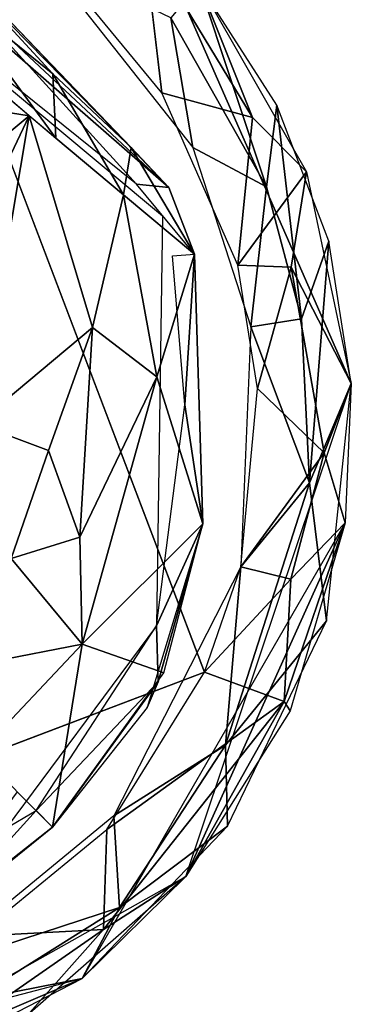
# Model space of a CAD drawing. Units: inches. Extents: x -10.5 to 14.7, y -14 to 12.
# Drawn here: x 9.8 to 10.1, y -10 to -9.1 of the extents above; entities that cross this region are included whole.
import ezdxf

# ---------------------------------------------------------------- set-up
doc = ezdxf.new("R2010")
doc.units = ezdxf.units.IN
doc.header["$MEASUREMENT"] = 0
doc.layers.add('SEAT-GLIDE', color=5, linetype='Continuous')
doc.layers.add('SEAT-LEG', color=5, linetype='Continuous')

msp = doc.modelspace()

# ---------------------------------------------------------------- linework, layer by layer
at = {"layer": 'SEAT-GLIDE'}
for points in [[(9.93202, -9.67506, 0.00004), (9.25536, -9.93202, 0.00004), (9.67507, -8.9984, 0.00004)], [(9.88862, -9.05353, 0.07878), (9.88862, -9.05353, 0.15752), (10.05488, -9.43291, 0.07878)], [(9.97208, -9.21003, 0.0231), (9.88102, -9.05907, 0.03583), (9.92769, -9.09797, 0.07878)], [(9.97208, -9.21003, 0.0231), (9.8963, -9.18933, 0.00004), (9.88102, -9.05907, 0.03583)], [(9.92234, -9.23507, 0.23626), (9.90389, -9.12658, 0.22525), (9.79541, -9.07416, 0.23626)], [(9.98395, -9.26822, 0.22342), (9.92769, -9.09797, 0.15752), (9.90389, -9.12658, 0.22525)], [(9.97208, -9.21003, 0.0231), (9.92769, -9.09797, 0.07878), (10.0173, -9.25556, 0.07878)], [(9.92769, -9.09797, 0.15752), (9.98395, -9.26822, 0.22342), (9.99268, -9.19967, 0.15752)], [(9.90389, -9.12658, 0.22525), (9.92234, -9.23507, 0.23626), (9.98395, -9.26822, 0.22342)], [(9.95988, -9.3339, 0.00004), (9.8963, -9.18933, 0.00004), (9.97208, -9.21003, 0.0231)], [(10.01333, -9.3787, 0.22342), (9.99268, -9.19967, 0.15752), (9.98395, -9.26822, 0.22342)], [(9.99268, -9.19967, 0.15752), (10.01333, -9.3787, 0.22342), (10.03599, -9.31371, 0.15752)], [(9.97208, -9.21003, 0.0231), (10.0173, -9.25556, 0.07878), (9.95988, -9.3339, 0.00004)], [(9.97076, -9.38542, 0.23626), (9.98395, -9.26822, 0.22342), (9.92234, -9.23507, 0.23626)], [(10.00448, -9.33542, 0.01132), (9.95988, -9.3339, 0.00004), (10.0173, -9.25556, 0.07878)], [(10.00448, -9.33542, 0.01132), (10.0173, -9.25556, 0.07878), (10.05488, -9.43291, 0.07878)], [(9.98395, -9.26822, 0.22342), (9.97076, -9.38542, 0.23626), (10.01333, -9.3787, 0.22342)], [(10.01981, -9.51629, 0.22359), (10.03599, -9.31371, 0.15752), (10.01333, -9.3787, 0.22342)], [(10.03599, -9.31371, 0.15752), (10.01981, -9.51629, 0.22359), (10.05488, -9.43291, 0.15752)], [(9.95988, -9.3339, 0.00004), (10.00448, -9.33542, 0.01132), (9.97627, -9.43722, 0.00004)], [(10.03211, -9.49103, 0.0231), (9.97627, -9.43722, 0.00004), (10.00448, -9.33542, 0.01132)], [(10.03211, -9.49103, 0.0231), (10.00448, -9.33542, 0.01132), (10.05488, -9.43291, 0.07878)], [(10.01333, -9.3787, 0.22342), (9.97076, -9.38542, 0.23626), (10.01981, -9.51629, 0.22359)], [(9.96241, -9.58661, 0.23626), (10.01981, -9.51629, 0.22359), (9.97076, -9.38542, 0.23626)], [(10.05488, -9.43291, 0.07878), (10.04968, -9.54979, 0.15752), (9.91641, -9.84621, 0.07878)], [(10.03405, -9.63189, 0.1577), (10.05488, -9.43291, 0.15752), (10.01981, -9.51629, 0.22359)], [(10.05488, -9.43291, 0.07878), (10.04968, -9.54979, 0.07878), (10.03211, -9.49103, 0.0231)], [(9.96241, -9.58661, 0.00004), (9.97627, -9.43722, 0.00004), (10.03211, -9.49103, 0.0231)], [(10.00427, -9.59684, 0.01287), (9.96241, -9.58661, 0.00004), (10.03211, -9.49103, 0.0231)], [(10.03211, -9.49103, 0.0231), (10.04968, -9.54979, 0.07878), (10.00427, -9.59684, 0.01287)], [(10.01981, -9.51629, 0.22359), (9.96241, -9.58661, 0.23626), (9.94947, -9.73603, 0.22483)], [(9.94947, -9.73603, 0.22483), (10.03405, -9.63189, 0.1577), (10.01981, -9.51629, 0.22359)], [(9.91641, -9.84621, 0.07878), (10.04968, -9.54979, 0.15752), (9.82958, -9.93172, 0.15778)], [(9.99866, -9.69953, 0.03809), (10.00427, -9.59684, 0.01287), (10.04968, -9.54979, 0.07878)], [(9.99866, -9.69953, 0.03809), (10.04968, -9.54979, 0.07878), (10.00382, -9.70735, 0.07878)], [(9.85624, -9.79541, 0.23626), (9.94947, -9.73603, 0.22483), (9.96241, -9.58661, 0.23626)], [(9.93202, -9.67506, 0.00004), (9.96241, -9.58661, 0.00004), (10.00427, -9.59684, 0.01287)], [(10.00427, -9.59684, 0.01287), (9.99866, -9.69953, 0.03809), (9.93202, -9.67506, 0.00004)], [(10.03405, -9.63189, 0.1577), (9.94947, -9.73603, 0.22483), (9.95132, -9.8041, 0.15722)], [(9.93202, -9.67506, 0.00004), (9.99866, -9.69953, 0.03809), (9.85014, -9.80689, -0.00099)], [(9.99866, -9.69953, 0.03809), (9.91641, -9.84621, 0.07878), (9.84742, -9.89077, 0.0272)], [(9.84742, -9.89077, 0.0272), (9.85014, -9.80689, -0.00099), (9.99866, -9.69953, 0.03809)], [(9.99866, -9.69953, 0.03809), (10.00382, -9.70735, 0.07878), (9.91641, -9.84621, 0.07878)], [(9.94947, -9.73603, 0.22483), (9.85624, -9.79541, 0.23626), (9.8608, -9.87208, 0.21319)], [(9.8608, -9.87208, 0.21319), (9.95132, -9.8041, 0.15722), (9.94947, -9.73603, 0.22483)], [(9.8608, -9.87208, 0.21319), (9.85624, -9.79541, 0.23626), (9.69801, -9.92565, 0.23675)], [(9.82958, -9.93172, 0.15778), (9.95132, -9.8041, 0.15722), (9.8608, -9.87208, 0.21319)], [(9.7411, -9.8963, 0.00004), (9.85014, -9.80689, -0.00099), (9.84742, -9.89077, 0.0272)], [(9.91641, -9.84621, 0.07878), (9.82958, -9.93172, 0.15778), (9.55729, -10.04854, 0.07878)], [(9.84742, -9.89077, 0.0272), (9.91641, -9.84621, 0.07878), (9.78351, -9.96262, 0.07878)], [(9.8608, -9.87208, 0.21319), (9.69801, -9.92565, 0.23675), (9.73718, -9.94992, 0.22403)], [(9.8608, -9.87208, 0.21319), (9.73718, -9.94992, 0.22403), (9.82958, -9.93172, 0.15778)], [(9.84742, -9.89077, 0.0272), (9.78351, -9.96262, 0.07878), (9.69411, -9.99748, 0.03571)], [(9.84742, -9.89077, 0.0272), (9.69411, -9.99748, 0.03571), (9.7411, -9.8963, 0.00004)], [(9.55729, -10.04854, 0.07878), (9.82958, -9.93172, 0.15778), (9.38061, -10.04966, 0.15752)], [(9.63072, -10.03433, 0.15749), (9.82958, -9.93172, 0.15778), (9.73718, -9.94992, 0.22403)]]:
    msp.add_3dface(points, dxfattribs=at)
for points, invisible_edges in [([(9.93202, -9.67506, 0.23626), (9.67507, -8.9984, 0.23626), (9.25536, -9.93202, 0.23626)], 2), ([(9.81196, -9.0868, 0.00009), (9.88102, -9.05907, 0.03583), (9.8963, -9.18933, 0.00004)], 1)]:
    msp.add_3dface(points, dxfattribs=dict(at, invisible_edges=invisible_edges))
at = {"layer": 'SEAT-LEG'}
for points in [[(9.48002, -8.89982, 1.64833), (9.76423, -9.12434, 1.87426), (9.90224, -9.26875, 0.25053)], [(9.73725, -9.11453, 0.26038), (9.48002, -8.89982, 1.64833), (9.90224, -9.26875, 0.25053)], [(9.73725, -9.11453, 0.26038), (9.87521, -9.26586, 0.2402), (9.58084, -9.02876, 0.24027)], [(9.6285, -9.07372, 2.3854), (9.65442, -9.18759, 2.31956), (9.78514, -9.20848, 1.99681)], [(9.80508, -9.17343, 1.87255), (9.72658, -9.08803, 2.14421), (9.71379, -9.09923, 2.22364)], [(9.87059, -9.23517, 1.34469), (9.76423, -9.12434, 1.87426), (9.72658, -9.08803, 2.14421)], [(9.87059, -9.23517, 1.34469), (9.72658, -9.08803, 2.14421), (9.80508, -9.17343, 1.87255)], [(9.80766, -9.22726, 1.89617), (9.71379, -9.09923, 2.22364), (9.67803, -9.11747, 2.2969)], [(9.71379, -9.09923, 2.22364), (9.80766, -9.22726, 1.89617), (9.80508, -9.17343, 1.87255)], [(9.73725, -9.11453, 0.26038), (9.90224, -9.26875, 0.25053), (9.87521, -9.26586, 0.2402)], [(9.87059, -9.23517, 1.34469), (9.90224, -9.26875, 0.25053), (9.76423, -9.12434, 1.87426)], [(9.80508, -9.17343, 1.87255), (9.86409, -9.27469, 1.4971), (9.87059, -9.23517, 1.34469)], [(9.86409, -9.27469, 1.4971), (9.80508, -9.17343, 1.87255), (9.80766, -9.22726, 1.89617)], [(9.78514, -9.20848, 1.99681), (9.65442, -9.18759, 2.31956), (9.7193, -9.2633, 2.16957)], [(9.69186, -9.40549, 2.16457), (9.78514, -9.20848, 1.99681), (9.7193, -9.2633, 2.16957)], [(9.78514, -9.20848, 1.99681), (9.69186, -9.40549, 2.16457), (9.74169, -9.46688, 2.01122)], [(9.74169, -9.46688, 2.01122), (9.83819, -9.38593, 1.67943), (9.78514, -9.20848, 1.99681)], [(9.78514, -9.20848, 1.99681), (9.83819, -9.38593, 1.67943), (9.86409, -9.27469, 1.4971)], [(9.92362, -9.32456, 0.25384), (9.87059, -9.23517, 1.34469), (9.86409, -9.27469, 1.4971)], [(9.90224, -9.26875, 0.25053), (9.87059, -9.23517, 1.34469), (9.92362, -9.32456, 0.25384)], [(9.90224, -9.26875, 0.25053), (9.92362, -9.32456, 0.25384), (9.87521, -9.26586, 0.2402)], [(9.86409, -9.27469, 1.4971), (9.83819, -9.38593, 1.67943), (9.89219, -9.42733, 1.10231)], [(9.86409, -9.27469, 1.4971), (9.89219, -9.42733, 1.10231), (9.92362, -9.32456, 0.25384)], [(9.92362, -9.32456, 0.25384), (9.89219, -9.42733, 1.10231), (9.9305, -9.5506, 0.2611)], [(9.92362, -9.32456, 0.25384), (9.91546, -9.45085, 0.2402), (9.90527, -9.32604, 0.2402)], [(9.92362, -9.32456, 0.25384), (9.9305, -9.5506, 0.2611), (9.91546, -9.45085, 0.2402)], [(9.83819, -9.38593, 1.67943), (9.74169, -9.46688, 2.01122), (9.80137, -9.48916, 1.78739)], [(9.83819, -9.38593, 1.67943), (9.80137, -9.48916, 1.78739), (9.82764, -9.56181, 1.56433)], [(9.82764, -9.56181, 1.56433), (9.89219, -9.42733, 1.10231), (9.83819, -9.38593, 1.67943)], [(9.89219, -9.42733, 1.10231), (9.82764, -9.56181, 1.56433), (9.82975, -9.65139, 1.32875)], [(9.9305, -9.5506, 0.2611), (9.89219, -9.42733, 1.10231), (9.82975, -9.65139, 1.32875)], [(9.9305, -9.5506, 0.2611), (9.89174, -9.63614, 0.2402), (9.91546, -9.45085, 0.2402)], [(9.80137, -9.48916, 1.78739), (9.74169, -9.46688, 2.01122), (9.77022, -9.57965, 1.79583)], [(9.77022, -9.57965, 1.79583), (9.82764, -9.56181, 1.56433), (9.80137, -9.48916, 1.78739)], [(9.9305, -9.5506, 0.2611), (9.82975, -9.65139, 1.32875), (9.8981, -9.67538, 0.26078)], [(9.89335, -9.68308, 0.24845), (9.9305, -9.5506, 0.2611), (9.88415, -9.70464, 0.26079)], [(9.89174, -9.63614, 0.2402), (9.9305, -9.5506, 0.2611), (9.89335, -9.68308, 0.24845)], [(9.82764, -9.56181, 1.56433), (9.77022, -9.57965, 1.79583), (9.82975, -9.65139, 1.32875)], [(9.6803, -9.6804, 1.82808), (9.82975, -9.65139, 1.32875), (9.77022, -9.57965, 1.79583)], [(9.7911, -9.79096, 0.2402), (9.89174, -9.63614, 0.2402), (9.89335, -9.68308, 0.24845)], [(9.74304, -9.74314, 1.38583), (9.82975, -9.65139, 1.32875), (9.6803, -9.6804, 1.82808)], [(9.80494, -9.80493, 0.26093), (9.82975, -9.65139, 1.32875), (9.74304, -9.74314, 1.38583)], [(9.8981, -9.67538, 0.26078), (9.82975, -9.65139, 1.32875), (9.80494, -9.80493, 0.26093)], [(9.89335, -9.68308, 0.24845), (9.80494, -9.80493, 0.26093), (9.7911, -9.79096, 0.2402)], [(9.88415, -9.70464, 0.26079), (9.80494, -9.80493, 0.26093), (9.89335, -9.68308, 0.24845)], [(9.77526, -9.77537, 0.93676), (9.68323, -9.8998, 0.26083), (9.80494, -9.80493, 0.26093)], [(9.7911, -9.79096, 0.2402), (9.70631, -9.88443, 0.24989), (9.60539, -9.90052, 0.2402)], [(9.70631, -9.88443, 0.24989), (9.7911, -9.79096, 0.2402), (9.80494, -9.80493, 0.26093)], [(9.70631, -9.88443, 0.24989), (9.80494, -9.80493, 0.26093), (9.70359, -9.88472, 0.26078)]]:
    msp.add_3dface(points, dxfattribs=at)
for points, invisible_edges in [([(9.89696, -9.29246, 0.2402), (9.46519, -9.16594, 0.2402), (9.58084, -9.02876, 0.24027)], 1), ([(9.89696, -9.29246, 0.2402), (9.74503, -9.83389, 0.2402), (9.46519, -9.16594, 0.2402)], 13), ([(9.89174, -9.63614, 0.2402), (9.74503, -9.83389, 0.2402), (9.89696, -9.29246, 0.2402)], 2)]:
    msp.add_3dface(points, dxfattribs=dict(at, invisible_edges=invisible_edges))

doc.saveas('drawing.dxf')
